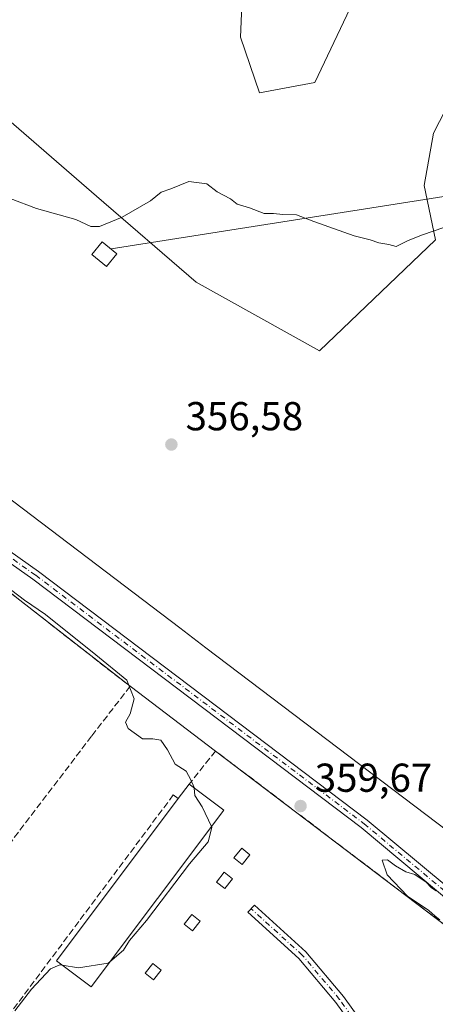
# Model space of a CAD drawing. Units: metres. Extents: x 594398 to 597872, y 4685103 to 4687477.
# Drawn here: x 597614 to 597717, y 4686039 to 4686283 of the extents above; entities that cross this region are included whole.
import ezdxf

# ---------------------------------------------------------------- set-up
doc = ezdxf.new("R2010")
doc.units = ezdxf.units.M
doc.header["$MEASUREMENT"] = 0
doc.linetypes.add('DGN Style 3', pattern=[2.307223458686699, 1.648016756204785, -0.6592067024819142])
doc.linetypes.add('DGN Style 4', pattern=[2.6384748266838614, 1.318413404963828, -0.6592067024819142, 0.001648016756204785, -0.6592067024819142])
for name, color, linetype, lineweight in [('Agrupación de edificios CxS', 7, 'Continuous', 0), ('Arbolado forestal CxS', 92, 'Continuous', 0), ('Camino Cxs', 7, 'Continuous', 0), ('Camino eje', 30, 'DGN Style 4', 13), ('Cultivos herbáceos CxS', 92, 'Continuous', 0), ('Curva de nivel normal', 30, 'Continuous', 0), ('Edificación industrial Cxs', 135, 'Continuous', 13), ('Edificación ligera Cxs', 1, 'Continuous', 0), ('Huerta CxS', 92, 'Continuous', 0), ('Instalación de energía eléctrica Cxs', 135, 'Continuous', 0), ('Muro lineal', 1, 'DGN Style 3', 13), ('Núcleo urbano CxS', 7, 'Continuous', 0), ('Obra de contención lineal', 1, 'DGN Style 3', 13), ('Pastizal CxS', 92, 'Continuous', 0), ('Pista no pavimentada Cxs', 111, 'Continuous', 0), ('Pista no pavimentada eje', 91, 'DGN Style 4', 0), ('Punto de cota en terreno', 7, 'Continuous', 0), ('Rótulo de punto de cota en terreno', 7, 'Continuous', 0), ('Tendido', 6, 'Continuous', 0)]:
    doc.layers.add(name, color=color, linetype=linetype, lineweight=lineweight)
doc.styles.add('Style-Arial', font='txt')

# ---------------------------------------------------------------- blocks, each defined once
blk = doc.blocks.new('5PATER')
at = {"layer": 'Huerta CxS', "linetype": 'Continuous', "lineweight": 0}
h = blk.add_hatch(color=51, dxfattribs=at)
edge = h.paths.add_edge_path()
edge.add_ellipse((0, 0), major_axis=(-0.1095731443231308, -0.1110710700762829), ratio=0.9994222409660322, start_angle=0, end_angle=360)

msp = doc.modelspace()

# ---------------------------------------------------------------- linework, layer by layer
at = {"layer": 'Agrupación de edificios CxS', "color": 7, "linetype": 'Continuous', "lineweight": 0, "extrusion": (0.007440162952930002, -0.005813051741305775, 0.9999554252088874), "elevation": -22434.09169584174, "flags": 128}
msp.add_lwpolyline([(597594.9174660046, 4686087.635363539), (597622.3091497702, 4686066.23500196)], dxfattribs=at)
at = {"layer": 'Agrupación de edificios CxS', "color": 7, "linetype": 'Continuous', "lineweight": 0, "extrusion": (-0.001321956129789782, 0.0009998772801329237, 0.9999986263377645), "elevation": 4255.503311712164, "flags": 128}
msp.add_lwpolyline([(597641.483816955, 4686115.557602244), (597662.7038567112, 4686099.50759422)], dxfattribs=at)
at = {"layer": 'Agrupación de edificios CxS', "color": 7, "linetype": 'Continuous', "lineweight": 0, "extrusion": (-0.004282185898303881, 0.003247664845028251, 0.9999855576742029), "elevation": 13019.64004175196, "flags": 128}
msp.add_lwpolyline([(597658.8121694536, 4686083.849567134), (597758.3641322126, 4686008.349168969)], dxfattribs=at)
at = {"layer": 'Agrupación de edificios CxS', "color": 7, "linetype": 'Continuous', "lineweight": 0}
msp.add_polyline3d([(597401.4124999996, 4686275.418299999, 363.329700000002), (597464.2801000001, 4686253.450099999, 363.0709999999963), (597487.6201, 4686235.2301, 363.0988999999972), (597542.5301000001, 4686193.890100001, 362.4125000000058), (597551.8901000004, 4686186.640100001, 361.8160000000062), (597553.6201, 4686185.3301, 361.4300999999978), (597582.9501, 4686163.190099999, 360.7878000000055), (597601.7801000001, 4686148.5101, 360.0553999999975), (597606.1201, 4686145.120100001, 360.2795000000042), (597614.1401000004, 4686138.870100001, 360.3454999999958), (597641.5301000001, 4686117.470100001, 360.0173000000068), (597662.7500999998, 4686101.420100001, 360.061400000006), (597762.3000999996, 4686025.920100001, 360.7329000000027)], dxfattribs=at)
at = {"layer": 'Arbolado forestal CxS', "color": 92, "linetype": 'Continuous', "lineweight": 0}
for points in [[(597738.0674999999, 4686297.852299999, 348.2461999999941), (597708.0411, 4686319.7575, 348.3530000000028), (597707.6914999997, 4686317.7227, 348.6383999999962), (597707.5141000003, 4686316.689900001, 348.6834999999992), (597707.1574999997, 4686314.6163, 348.6931999999942), (597705.6047, 4686305.5799, 349.2733000000007), (597687.3964999998, 4686267.185900001, 354.0378000000055), (597673.6335000005, 4686264.6831, 354.7007000000012), (597668.9307000004, 4686278.463099999, 354.3181000000041), (597669.6769000003, 4686296.268300001, 352.6073999999935), (597682.3923000004, 4686324.138699999, 349.334799999997), (597686.7713000001, 4686334.778700001, 348.0335000000051), (597654.8674999997, 4686358.560900001, 348.4867999999988), (597653.7175000003, 4686342.163899999, 349.5464000000065), (597644.2323000003, 4686314.7511, 352.4961999999941), (597629.8438999997, 4686294.7247, 354.5497000000032), (597620.4600999998, 4686293.4725, 354.6444000000047), (597589.1823000005, 4686314.751900001, 354.2624000000069), (597565.4111000003, 4686348.548900001, 352.1674000000057), (597556.7761000004, 4686355.830900001, 351.6771000000008), (597528.3125, 4686373.413899999, 353.1272000000026), (597467.5113000004, 4686418.958500001, 352.7372999999934)], [(597467.5113000004, 4686418.958500001, 352.7372999999934), (597528.3125, 4686373.413899999, 353.1272000000026), (597556.7761000004, 4686355.830900001, 351.6771000000008), (597565.4111000003, 4686348.548900001, 352.1674000000057), (597589.1823000005, 4686314.751900001, 354.2624000000069), (597620.4600999998, 4686293.4725, 354.6444000000047), (597629.8438999997, 4686294.7247, 354.5497000000032), (597644.2323000003, 4686314.7511, 352.4961999999941), (597653.7175000003, 4686342.163899999, 349.5464000000065), (597654.8674999997, 4686358.560900001, 348.4867999999988), (597686.7713000001, 4686334.778700001, 348.0335000000051), (597682.3923000004, 4686324.138699999, 349.334799999997), (597669.6769000003, 4686296.268300001, 352.6073999999935), (597668.9307000004, 4686278.463099999, 354.3181000000041), (597673.6335000005, 4686264.6831, 354.7007000000012), (597687.3964999998, 4686267.185900001, 354.0378000000055), (597705.6047, 4686305.5799, 349.2733000000007), (597707.1574999997, 4686314.6163, 348.6931999999942), (597707.5141000003, 4686316.689900001, 348.6834999999992), (597707.6914999997, 4686317.7227, 348.6383999999962), (597708.0411, 4686319.7575, 348.3530000000028), (597738.0674999999, 4686297.852299999, 348.2461999999941)], [(597717.3305000003, 4686228.192500001, 354.9615999999951), (597714.4720999999, 4686241.6919, 354.2575999999972), (597716.7978999997, 4686254.6687, 353.1741000000038), (597728.6552999998, 4686277.6755, 350.3736999999965)], [(597728.6552999998, 4686277.6755, 350.3736999999965), (597716.7978999997, 4686254.6687, 353.1741000000038), (597714.4720999999, 4686241.6919, 354.2575999999972), (597717.3305000003, 4686228.192500001, 354.9615999999951)]]:
    msp.add_polyline3d(points, dxfattribs=at)
at = {"layer": 'Camino Cxs', "color": 7, "linetype": 'Continuous', "lineweight": 0}
for points in [[(597701.7824999997, 4686026.314900001, 359.7299999999959), (597692.5673000002, 4686039.0845, 359.6668000000063), (597683.3879000006, 4686049.968699999, 359.7400999999954), (597670.7474999996, 4686061.423900001, 359.7060000000056), (597672.3591, 4686063.202299999, 359.7134999999981), (597685.1189000001, 4686051.638900001, 360.0240000000049), (597694.4603000004, 4686040.5625, 359.6888000000035), (597703.7660999997, 4686027.667500001, 359.7206000000006)], [(597702.9965000004, 4685958.960100001, 359.6662000000069), (597709.8082999998, 4685968.602700001, 359.7449000000051), (597715.6057000002, 4685980.4551, 359.7244999999967), (597715.9905000003, 4685992.895500001, 359.7347000000009), (597714.4441000001, 4686000.885500001, 359.8129999999946), (597710.2845000001, 4686013.103900001, 359.8021000000008), (597701.7824999997, 4686026.314900001, 359.7299999999959), (597692.5673000002, 4686039.0845, 359.6668000000063), (597683.3879000006, 4686049.968699999, 359.7400999999954), (597670.7474999996, 4686061.423900001, 359.7060000000056), (597672.3591, 4686063.202299999, 359.7134999999981), (597685.1189000001, 4686051.638900001, 360.0240000000049), (597694.4603000004, 4686040.5625, 359.6888000000035), (597703.7660999997, 4686027.667500001, 359.7206000000006), (597712.4619000005, 4686014.1555, 359.7670000000071), (597716.7691000003, 4686001.5031, 359.7756999999983), (597718.3976999996, 4685993.0889, 359.7231999999931), (597717.9886999996, 4685979.864700001, 359.7311000000045), (597711.8797000004, 4685967.375299999, 359.7707999999984), (597701.6331000002, 4685952.8705, 359.6723000000056), (597697.3461999996, 4685946.9671, 359.2381000000024)]]:
    msp.add_polyline3d(points, dxfattribs=at)
at = {"layer": 'Camino eje', "color": 30, "linetype": 'DGN Style 4', "lineweight": 13}
msp.add_polyline3d([(597701.5453000005, 4685954.8257, 359.6520000000019), (597710.8441000005, 4685967.9891, 359.7581999999966), (597716.7971000001, 4685980.1599, 359.7210999999952), (597717.1941000001, 4685992.9923, 359.7174999999988), (597715.6064999999, 4686001.194300001, 359.7936000000045), (597711.3733000001, 4686013.629699999, 359.780700000003), (597702.7742999997, 4686026.9913, 359.7109999999957), (597693.5137, 4686039.8235, 359.6772999999957), (597684.2533, 4686050.8037, 359.8597000000009), (597671.5532999998, 4686062.313100001, 359.7075000000041)], dxfattribs=at)
at = {"layer": 'Cultivos herbáceos CxS', "color": 92, "linetype": 'Continuous', "lineweight": 0}
for points in [[(597467.5113000004, 4686418.958500001, 352.7372999999934), (597528.3125, 4686373.413899999, 353.1272000000026), (597556.7761000004, 4686355.830900001, 351.6771000000008), (597565.4111000003, 4686348.548900001, 352.1674000000057), (597589.1823000005, 4686314.751900001, 354.2624000000069), (597620.4600999998, 4686293.4725, 354.6444000000047), (597629.8438999997, 4686294.7247, 354.5497000000032), (597644.2323000003, 4686314.7511, 352.4961999999941), (597653.7175000003, 4686342.163899999, 349.5464000000065), (597654.8674999997, 4686358.560900001, 348.4867999999988), (597686.7713000001, 4686334.778700001, 348.0335000000051), (597682.3923000004, 4686324.138699999, 349.334799999997), (597669.6769000003, 4686296.268300001, 352.6073999999935), (597668.9307000004, 4686278.463099999, 354.3181000000041), (597673.6335000005, 4686264.6831, 354.7007000000012), (597687.3964999998, 4686267.185900001, 354.0378000000055), (597705.6047, 4686305.5799, 349.2733000000007), (597707.1574999997, 4686314.6163, 348.6931999999942), (597707.5141000003, 4686316.689900001, 348.6834999999992), (597707.6914999997, 4686317.7227, 348.6383999999962), (597708.0411, 4686319.7575, 348.3530000000028), (597738.0674999999, 4686297.852299999, 348.2461999999941)], [(597467.5113000004, 4686418.958500001, 352.7372999999934), (597528.3125, 4686373.413899999, 353.1272000000026), (597556.7761000004, 4686355.830900001, 351.6771000000008), (597565.4111000003, 4686348.548900001, 352.1674000000057), (597589.1823000005, 4686314.751900001, 354.2624000000069), (597620.4600999998, 4686293.4725, 354.6444000000047), (597629.8438999997, 4686294.7247, 354.5497000000032), (597644.2323000003, 4686314.7511, 352.4961999999941), (597653.7175000003, 4686342.163899999, 349.5464000000065), (597654.8674999997, 4686358.560900001, 348.4867999999988), (597686.7713000001, 4686334.778700001, 348.0335000000051), (597682.3923000004, 4686324.138699999, 349.334799999997), (597669.6769000003, 4686296.268300001, 352.6073999999935), (597668.9307000004, 4686278.463099999, 354.3181000000041), (597673.6335000005, 4686264.6831, 354.7007000000012), (597687.3964999998, 4686267.185900001, 354.0378000000055), (597705.6047, 4686305.5799, 349.2733000000007), (597707.1574999997, 4686314.6163, 348.6931999999942), (597707.5141000003, 4686316.689900001, 348.6834999999992), (597707.6914999997, 4686317.7227, 348.6383999999962), (597708.0411, 4686319.7575, 348.3530000000028), (597738.0674999999, 4686297.852299999, 348.2461999999941)], [(597728.6552999998, 4686277.6755, 350.3736999999965), (597716.7978999997, 4686254.6687, 353.1741000000038), (597714.4720999999, 4686241.6919, 354.2575999999972), (597717.3305000003, 4686228.192500001, 354.9615999999951), (597688.5339000003, 4686200.685500001, 355.6196000000054), (597657.8892999999, 4686217.710700001, 355.391300000003), (597633.2037000004, 4686238.991900001, 354.7462999999989), (597607.6668999996, 4686261.124100001, 354.3335999999982), (597593.1963000001, 4686276.446699999, 354.093200000003), (597573.6177000003, 4686282.4055, 354.1622000000062), (597548.9316999996, 4686267.934699999, 355.0779999999941), (597520.7141000004, 4686232.835300001, 358.624100000001), (597474.2982999999, 4686268.0111, 358.4980999999971), (597436.7096999995, 4686296.4987, 357.406799999997)], [(597717.3305000003, 4686228.192500001, 354.9615999999951), (597688.5339000003, 4686200.685500001, 355.6196000000054), (597657.8892999999, 4686217.710700001, 355.391300000003), (597633.2037000004, 4686238.991900001, 354.7462999999989), (597607.6668999996, 4686261.124100001, 354.3335999999982), (597593.1963000001, 4686276.446699999, 354.093200000003), (597573.6177000003, 4686282.4055, 354.1622000000062), (597548.9316999996, 4686267.934699999, 355.0779999999941), (597520.7141000004, 4686232.835300001, 358.624100000001)], [(597728.6552999998, 4686277.6755, 350.3736999999965), (597716.7978999997, 4686254.6687, 353.1741000000038), (597714.4720999999, 4686241.6919, 354.2575999999972), (597717.3305000003, 4686228.192500001, 354.9615999999951)]]:
    msp.add_polyline3d(points, dxfattribs=at)
at = {"layer": 'Curva de nivel normal', "color": 30, "linetype": 'Continuous', "lineweight": 0, "flags": 128}
for points, elevation in [([(597611.7699999996, 4686238.4101), (597618.3099999996, 4686235.950099999), (597628.04, 4686233.210100001), (597631.7999999998, 4686231.5001), (597633.9299999997, 4686231.5101), (597639.5599999996, 4686233.840100001), (597646.5700000003, 4686237.860099999), (597649.2300000006, 4686240.020099999), (597651.6200000001, 4686240.850099999), (597656.1200000001, 4686242.6801), (597660.5499999998, 4686242.110099999), (597663.1699999999, 4686240.0701), (597666.4699999997, 4686238.360099999), (597668.1200000001, 4686237.020099999), (597671.2000000002, 4686236.100099999), (597674.79, 4686234.770099999), (597677.1200000001, 4686234.700099999), (597679.4500000002, 4686234.4801), (597682.79, 4686234.360099999), (597687.1200000001, 4686232.710100001), (597697.1200000001, 4686229.1801), (597701.1200000001, 4686228.1801), (597703.2800000003, 4686227.4801), (597705.7400000002, 4686227.0701), (597707.5099999999, 4686226.5801), (597710.5, 4686228.0601), (597714.1100000005, 4686229.440099999), (597719.3799999999, 4686231.270099999)], 354.9999999999999), ([(597610.4299999997, 4686142.550100001), (597615.3600000005, 4686138.8101), (597620.5099999999, 4686135.290100001), (597633.0599999996, 4686125.290100001), (597640.75, 4686118.9801), (597642.5199999996, 4686114.340100001), (597641.54, 4686110.6601), (597640.3600000005, 4686108.550100001), (597641.0599999996, 4686107.0101), (597644.6500000004, 4686104.440099999), (597647.1500000004, 4686104.460100001), (597649.1799999997, 4686104.130100001), (597650.8200000003, 4686101.720100001), (597652.7000000002, 4686098.120100001), (597655.4800000006, 4686096.440099999), (597656.6399999997, 4686094.2401), (597657.4400000004, 4686092.350099999), (597657.4471000005, 4686092.231100001)], 360), ([(597657.4471000005, 4686092.231100001), (597657.5599999996, 4686090.350099999), (597659.3799999999, 4686087.600099999), (597661.7013999998, 4686082.670700001)], 360), ([(597661.7013999998, 4686082.670700001), (597661.8099999996, 4686082.440099999), (597660.8899999997, 4686078.9001), (597656.2599999999, 4686073.420100001), (597645.6299999999, 4686059.370100001), (597641.4000000004, 4686054.440099999), (597639.9100000003, 4686052.040100001), (597636.5056999996, 4686049.147800001)], 360), ([(597717.4800000006, 4686066.720100001), (597716.2800000003, 4686067.5001), (597714.9800000006, 4686068.880100001), (597712.2000000002, 4686070.7601), (597709.9199999999, 4686071.4801), (597707.4000000004, 4686072.970100001), (597705.4400000004, 4686074.390100001), (597704.0899999999, 4686074.350099999), (597705.2999999998, 4686070.6801), (597710.3300000001, 4686065.4001), (597715.6299999999, 4686061.860099999), (597717.2300000006, 4686060.460100001), (597718.3600000005, 4686059.590100001)], 360), ([(597636.5056999996, 4686049.147800001), (597636.1200000001, 4686048.8201), (597628.75, 4686047.6501), (597624.6750999996, 4686048.326300001)], 360), ([(597624.6750999996, 4686048.326300001), (597624.1100000005, 4686048.420100001), (597621.7999999998, 4686047.420100001), (597617.0700000003, 4686042.350099999), (597612.9000000004, 4686037.0001)], 360)]:
    msp.add_lwpolyline(points, dxfattribs=dict(at, elevation=elevation))
at = {"layer": 'Edificación industrial Cxs', "color": 135, "linetype": 'Continuous', "lineweight": 13, "elevation": 363.7360999999947, "flags": 128}
msp.add_lwpolyline([(597664.7600999996, 4686086.7401), (597631.8400999998, 4686042.940099999), (597623.2600999996, 4686049.390100001), (597653.4801000003, 4686089.610099999), (597656.1700999998, 4686093.190099999)], close=True, dxfattribs=at)
at = {"layer": 'Edificación industrial Cxs', "color": 135, "linetype": 'Continuous', "lineweight": 13, "extrusion": (0.160454725998115, 0.2135419773960749, 0.963667009290369), "elevation": 1096923.687466879, "flags": 128}
msp.add_lwpolyline([(2337199.065453328, -3956119.892114609), (2337199.065453328, -3956124.538949816)], dxfattribs=at)
at = {"layer": 'Edificación industrial Cxs', "color": 135, "linetype": 'Continuous', "lineweight": 13, "extrusion": (0.07165214862449573, -0.05380167154580467, 0.9959775849567954), "elevation": -208935.2611253789, "flags": 128}
msp.add_lwpolyline([(4106164.207860518, 2326461.68464181), (4106164.207860518, 2326450.899256841)], dxfattribs=at)
at = {"layer": 'Edificación industrial Cxs', "color": 135, "linetype": 'Continuous', "lineweight": 13}
msp.add_polyline3d([(597664.7600999996, 4686086.7401, 361.5285000000004), (597631.8400999998, 4686042.940099999, 361.9728999999934), (597623.2600999996, 4686049.390100001, 362.016300000003), (597653.4801000003, 4686089.610099999, 363.7360999999946)], dxfattribs=at)
at = {"layer": 'Edificación ligera Cxs', "color": 1, "linetype": 'Continuous', "lineweight": 0}
for points in [[(597638.2801000001, 4686224.7301, 357.1300000000047), (597635.7100999998, 4686221.5801, 357.8874000000069), (597632.0701000001, 4686224.550100001, 357.7489999999962), (597634.6201, 4686227.710100001, 356.7002999999968), (597638.2801000001, 4686224.7301, 357.1300000000047)], [(597671.2801000001, 4686075.670100001, 360.3623999999982), (597669.3300999999, 4686073.2401, 360.9563999999955), (597667.2801000001, 4686074.890100001, 361.2776000000013), (597669.2200999996, 4686077.3201, 360.7002999999968), (597671.2801000001, 4686075.670100001, 360.3623999999982)], [(597666.9600999998, 4686069.710100001, 360.9223000000056), (597665.0100999996, 4686067.280099999, 360.6662999999971), (597662.9600999998, 4686068.9301, 361.0170999999973), (597664.9001000002, 4686071.360099999, 361.1830999999947), (597666.9600999998, 4686069.710100001, 360.9223000000056)], [(597658.9401000004, 4686059.220100001, 360.5709999999963), (597656.9901000002, 4686056.790100001, 360.9133000000002), (597654.9401000004, 4686058.440099999, 360.8629999999976), (597656.8800999997, 4686060.870100001, 360.6110000000044), (597658.9401000004, 4686059.220100001, 360.5709999999963)], [(597649.2701000003, 4686047.090100001, 360.8518999999943), (597647.3201000001, 4686044.6601, 360.8751000000047), (597645.2701000003, 4686046.3101, 360.8647999999957), (597647.2100999998, 4686048.7401, 361.0504999999976), (597649.2701000003, 4686047.090100001, 360.8518999999943)]]:
    msp.add_polyline3d(points, dxfattribs=at)
for points in [[(597638.2801000001, 4686224.7301, 357.8874000000069), (597635.7100999998, 4686221.5801, 357.8874000000069), (597632.0701000001, 4686224.550100001, 357.8874000000069), (597634.6201, 4686227.710100001, 357.8874000000069)], [(597671.2801000001, 4686075.670100001, 361.2776000000013), (597669.3300999999, 4686073.2401, 361.2776000000013), (597667.2801000001, 4686074.890100001, 361.2776000000013), (597669.2200999996, 4686077.3201, 361.2776000000013)], [(597666.9600999998, 4686069.710100001, 361.1830999999947), (597665.0100999996, 4686067.280099999, 361.1830999999947), (597662.9600999998, 4686068.9301, 361.1830999999947), (597664.9001000002, 4686071.360099999, 361.1830999999947)], [(597658.9401000004, 4686059.220100001, 360.9133000000002), (597656.9901000002, 4686056.790100001, 360.9133000000002), (597654.9401000004, 4686058.440099999, 360.9133000000002), (597656.8800999997, 4686060.870100001, 360.9133000000002)], [(597649.2701000003, 4686047.090100001, 361.0504999999976), (597647.3201000001, 4686044.6601, 361.0504999999976), (597645.2701000003, 4686046.3101, 361.0504999999976), (597647.2100999998, 4686048.7401, 361.0504999999976)]]:
    msp.add_3dface(points, dxfattribs=at)
at = {"layer": 'Instalación de energía eléctrica Cxs', "color": 135, "linetype": 'Continuous', "lineweight": 0}
msp.add_polyline3d([(597638.2801000001, 4686224.7301, 357.1300000000047), (597635.7100999998, 4686221.5801, 357.8874000000069), (597632.0701000001, 4686224.550100001, 357.7489999999962), (597634.6201, 4686227.710100001, 356.7002999999968), (597638.2801000001, 4686224.7301, 357.1300000000047)], dxfattribs=at)
msp.add_3dface([(597638.2800000003, 4686224.730000001, 357.1300999999949), (597635.7100000001, 4686221.58, 357.8874000000069), (597632.0700000003, 4686224.550000001, 357.7489999999962), (597634.6200000001, 4686227.710000001, 356.7004000000015)], dxfattribs=at)
at = {"layer": 'Muro lineal', "color": 1, "linetype": 'DGN Style 3', "lineweight": 13, "extrusion": (0.008118067405307352, 0.01065022681580941, 0.9999103308049052), "elevation": 55120.49603572665, "flags": 128}
msp.add_lwpolyline([(597609.3652635687, 4685783.829828484), (597572.939931651, 4685736.047118474)], dxfattribs=at)
at = {"layer": 'Muro lineal', "color": 1, "linetype": 'DGN Style 3', "lineweight": 13}
msp.add_polyline3d([(597653.4801000003, 4686089.610099999, 363.7360999999946), (597652.2600999996, 4686090.520099999, 363.5187000000006), (597600.0100999996, 4686020.590100001, 360.4909000000043), (597699.5500999996, 4685945.300100001, 359.0668000000005), (597762.3000999996, 4686025.920100001, 360.7329000000027), (597662.7500999998, 4686101.420100001, 360.061400000006), (597656.1700999998, 4686093.190099999, 362.4949000000051)], dxfattribs=at)
at = {"layer": 'Núcleo urbano CxS', "color": 7, "linetype": 'Continuous', "lineweight": 0, "extrusion": (0.6039884676465781, 0.7969913143413414, 0.001666077549163049), "elevation": 4095783.083938707, "flags": 128}
msp.add_lwpolyline([(2354215.037385457, -6465.277116883342), (2354122.508908256, -6465.480515787271), (2354111.360685412, -6465.423114628097), (2354047.98781037, -6465.323613383997), (2354039.830982535, -6465.417211240533), (2353909.736885495, -6464.186415129899), (2353896.398519223, -6464.123115281699), (2353864.609005787, -6464.67761561201), (2353843.916947437, -6464.801815401915), (2353822.891608048, -6464.631816641578), (2353800.084062241, -6464.727116119989)], dxfattribs=at)
at = {"layer": 'Núcleo urbano CxS', "color": 7, "linetype": 'Continuous', "lineweight": 0}
msp.add_polyline3d([(597199.1297000004, 4686319.7643, 368.0573000000004), (597221.3876999998, 4686305.6249, 367.7017999999953), (597265.4846999999, 4686364.803099999, 362.3555000000051), (597270.8995000003, 4686372.0701, 361.4618999999948), (597303.3809000002, 4686347.866900001, 361.6361000000034), (597328.7392999995, 4686343.434900001, 360.1416999999929), (597342.5957000004, 4686340.706900001, 359.5222000000067), (597355.1256999997, 4686338.388900001, 359.0025000000023), (597376.8586999997, 4686328.689300001, 358.0399000000034), (597403.2451, 4686310.8387, 357.5406999999978), (597436.7096999995, 4686296.4987, 357.406799999997), (597474.2982999999, 4686268.0111, 358.4980999999971), (597520.7141000004, 4686232.835300001, 358.624100000001), (597594.4583000002, 4686176.9487, 358.4207000000025), (597603.3428999997, 4686170.2147, 358.478099999993), (597653.8501000004, 4686131.9375, 358.5776000000042), (597660.3503000002, 4686127.0099, 358.4839999999967), (597764.0351, 4686048.435500001, 359.7148000000016), (597774.6656999999, 4686040.3793, 359.7780999999959), (597800.0021000003, 4686021.179300001, 359.2235999999975)], dxfattribs=at)
at = {"layer": 'Obra de contención lineal', "color": 1, "linetype": 'DGN Style 3', "lineweight": 13}
msp.add_polyline3d([(597601.7801000001, 4686148.5101, 360.0553999999975), (597606.1201, 4686145.120100001, 360.2795000000042), (597614.1401000004, 4686138.870100001, 360.3454999999958), (597641.5301000001, 4686117.470100001, 360.0173000000068), (597631.9901000002, 4686105.120100001, 360.8291999999929)], dxfattribs=at)
at = {"layer": 'Pastizal CxS', "color": 92, "linetype": 'Continuous', "lineweight": 0, "extrusion": (0.6039884676465781, 0.7969913143413414, 0.001666077549163049), "elevation": 4095783.083938707, "flags": 128}
msp.add_lwpolyline([(2354215.037385457, -6465.277116883342), (2354122.508908256, -6465.480515787271), (2354111.360685412, -6465.423114628097), (2354047.98781037, -6465.323613383997), (2354039.830982535, -6465.417211240533), (2353909.736885495, -6464.186415129899), (2353896.398519223, -6464.123115281699), (2353864.609005787, -6464.67761561201), (2353843.916947437, -6464.801815401915), (2353822.891608048, -6464.631816641578), (2353800.084062241, -6464.727116119989)], dxfattribs=at)
at = {"layer": 'Pastizal CxS', "color": 92, "linetype": 'Continuous', "lineweight": 0}
for points in [[(597764.0351, 4686048.435500001, 359.7148000000016), (597660.3503000002, 4686127.0099, 358.4839999999967), (597653.8501000004, 4686131.9375, 358.5776000000042), (597603.3428999997, 4686170.2147, 358.478099999993), (597594.4583000002, 4686176.9487, 358.4207000000025), (597520.7141000004, 4686232.835300001, 358.624100000001), (597548.9316999996, 4686267.934699999, 355.0779999999941), (597573.6177000003, 4686282.4055, 354.1622000000062), (597593.1963000001, 4686276.446699999, 354.093200000003), (597607.6668999996, 4686261.124100001, 354.3335999999982), (597633.2037000004, 4686238.991900001, 354.7462999999989), (597657.8892999999, 4686217.710700001, 355.391300000003), (597688.5339000003, 4686200.685500001, 355.6196000000054), (597717.3305000003, 4686228.192500001, 354.9615999999951)], [(597717.3305000003, 4686228.192500001, 354.9615999999951), (597688.5339000003, 4686200.685500001, 355.6196000000054), (597657.8892999999, 4686217.710700001, 355.391300000003), (597633.2037000004, 4686238.991900001, 354.7462999999989), (597607.6668999996, 4686261.124100001, 354.3335999999982), (597593.1963000001, 4686276.446699999, 354.093200000003), (597573.6177000003, 4686282.4055, 354.1622000000062), (597548.9316999996, 4686267.934699999, 355.0779999999941), (597520.7141000004, 4686232.835300001, 358.624100000001)]]:
    msp.add_polyline3d(points, dxfattribs=at)
at = {"layer": 'Pista no pavimentada Cxs', "color": 111, "linetype": 'Continuous', "lineweight": 0}
msp.add_polyline3d([(597837.3041000003, 4685972.549699999, 360.3657999999996), (597835.4949000003, 4685974.229699999, 360.4033999999957), (597829.8211000003, 4685979.498299999, 360.4069000000018), (597814.2597000003, 4685990.312100001, 360.2357999999949), (597784.5373000001, 4686012.869100001, 360.4367000000057), (597767.3580999998, 4686030.312700001, 360.5446999999986), (597732.2171, 4686054.6207, 360.1652000000031), (597698.8598999997, 4686082.418500001, 359.7568000000028), (597617.4067000002, 4686144.0373, 359.2455999999947), (597590.7653000001, 4686162.8189, 359.5019000000029), (597591.1037, 4686165.5167, 359.332899999994), (597618.8224999999, 4686145.975500001, 359.1321999999927), (597700.3531, 4686084.2983, 359.6827999999951), (597733.6709000003, 4686056.533299999, 360.0690000000032), (597768.9093000004, 4686032.1579, 360.4671999999992), (597786.1259000005, 4686014.6765, 360.3068999999959), (597815.6705, 4685992.2543, 360.0967999999993), (597831.3299000004, 4685981.372300001, 360.2946999999986), (597842.4572999999, 4685971.0397, 360.4373999999953), (597851.6799, 4685964.161800001, 360.1401000000042), (597851.7220999999, 4685961.136499999, 360.3117999999959), (597840.9188999999, 4685969.1931, 360.7817000000068)], close=True, dxfattribs=at)
for points in [[(597591.1037, 4686165.5167, 359.332899999994), (597618.8224999999, 4686145.975500001, 359.1321999999927), (597700.3531, 4686084.2983, 359.6827999999951), (597733.6709000003, 4686056.533299999, 360.0690000000032), (597768.9093000004, 4686032.1579, 360.4671999999992), (597786.1259000005, 4686014.6765, 360.3068999999959), (597815.6705, 4685992.2543, 360.0967999999993), (597831.3299000004, 4685981.372300001, 360.2946999999986), (597842.4572999999, 4685971.0397, 360.4373999999953), (597851.6798, 4685964.161800001, 360.1401000000042)], [(597835.4949000003, 4685974.229699999, 360.4033999999957), (597829.8211000003, 4685979.498299999, 360.4069000000018), (597814.2597000003, 4685990.312100001, 360.2357999999949), (597784.5373000001, 4686012.869100001, 360.4367000000057), (597767.3580999998, 4686030.312700001, 360.5446999999986), (597732.2171, 4686054.6207, 360.1652000000031), (597698.8598999997, 4686082.418500001, 359.7568000000028), (597617.4067000002, 4686144.0373, 359.2455999999947), (597590.7653000001, 4686162.8189, 359.5019000000029)]]:
    msp.add_polyline3d(points, dxfattribs=at)
at = {"layer": 'Pista no pavimentada eje', "color": 91, "linetype": 'DGN Style 4', "lineweight": 0}
msp.add_polyline3d([(597590.1372999996, 4686164.729699999, 359.4146999999939), (597618.1146999998, 4686145.0065, 359.1863000000012), (597699.6064999999, 4686083.358300001, 359.718399999998), (597732.9441000001, 4686055.577099999, 360.1242000000057), (597768.1337000001, 4686031.235300001, 360.5081000000064), (597785.3317, 4686013.7729, 360.3732000000018), (597814.9650999998, 4685991.283100001, 360.1659999999974), (597830.5755000003, 4685980.4353, 360.3491000000067), (597837.0037000002, 4685974.4663, 360.3582000000025)], dxfattribs=at)
at = {"layer": 'Tendido', "color": 6, "linetype": 'Continuous', "lineweight": 0, "extrusion": (0.1572191066570418, -0.9650006639245718, 0.2098949049574511), "elevation": -4428176.250591286, "flags": 128}
msp.add_lwpolyline([(1343410.029437812, 950993.1469986843), (1343496.334285011, 950990.8699756119), (1343566.631082291, 950984.8380072021)], dxfattribs=at)

# ---------------------------------------------------------------- block references
at = {"layer": 'Punto de cota en terreno', "color": 7, "linetype": 'Continuous', "lineweight": 0, "xscale": 10, "yscale": 10, "zscale": 10}
for p in [(597651.7800000003, 4686177.430000001, 356.5800000000018), (597683.8300000001, 4686087.77, 359.6699999999983)]:
    msp.add_blockref('5PATER', p, dxfattribs=at)

# ---------------------------------------------------------------- texts
at = {"layer": 'Rótulo de punto de cota en terreno', "color": 7, "linetype": 'Continuous', "lineweight": 0, "style": 'Style-Arial'}
for s, p in [('356,58', (597655.3077999996, 4686180.957800001)), ('359,67', (597687.3578000005, 4686091.297800001))]:
    msp.add_text(s, height=7.000000000000002, dxfattribs=at).set_placement(p)

doc.saveas('drawing.dxf')
